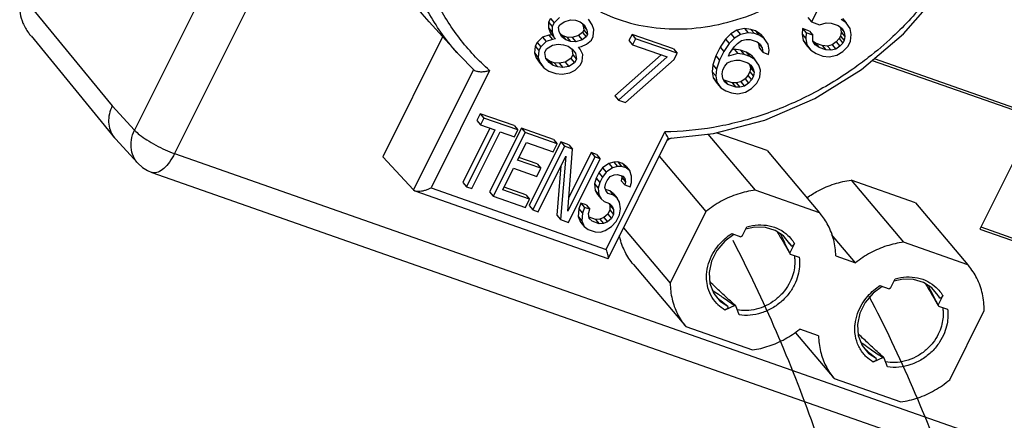
# Model space of a CAD drawing. Units: inches. Extents: x 3.96 to 6.94, y 1.19 to 6.21.
# Drawn here: x 3.96 to 5.31, y 4.57 to 5.12 of the extents above; entities that cross this region are included whole.
import ezdxf

# ---------------------------------------------------------------- set-up
doc = ezdxf.new("R2010")
doc.units = ezdxf.units.IN
doc.header["$LTSCALE"] = 0.605
doc.header["$MEASUREMENT"] = 0
doc.layers.get('0').update_dxf_attribs({"linetype": 'CONTINUOUS'})

msp = doc.modelspace()

# ---------------------------------------------------------------- linework, layer by layer
at = {"color": 7, "linetype": 'Continuous'}
for p, q in [((4.6421, 6.0145), (4.1193, 4.9649)), ((4.6968, 5.9824), (4.174, 4.9329)), ((5.0658, 5.1562), (5.0442, 5.1129)), ((3.9662, 5.1477), (4.0888, 4.998)), ((4.5217, 5.1131), (4.5626, 5.0678)), ((4.685, 5.1127), (4.6848, 5.1049)), ((4.6875, 5.1177), (4.685, 5.1127)), ((4.685, 5.1127), (4.69, 5.1068)), ((4.6875, 5.1177), (4.6925, 5.1118)), ((4.6998, 5.119), (4.6925, 5.1118)), ((4.7003, 5.109), (4.706, 5.1129)), ((4.706, 5.1129), (4.7147, 5.1157)), ((4.7147, 5.1157), (4.7219, 5.1152)), ((4.7219, 5.1152), (4.7281, 5.113)), ((4.7281, 5.113), (4.7336, 5.1091)), ((4.7447, 5.1091), (4.7393, 5.1169)), ((5.0392, 5.1188), (5.0442, 5.1129)), ((5.0442, 5.1129), (5.0552, 5.109)), ((5.0917, 5.1119), (5.0846, 5.1163)), ((5.0867, 5.1178), (5.0917, 5.1119)), ((4.6848, 5.1049), (4.6871, 5.0983)), ((4.6848, 5.1049), (4.6898, 5.099)), ((4.69, 5.1068), (4.6898, 5.099)), ((4.6898, 5.099), (4.692, 5.0923)), ((4.6925, 5.1118), (4.69, 5.1068)), ((4.6987, 5.1057), (4.7003, 5.109)), ((4.6993, 5.0996), (4.6987, 5.1057)), ((4.7031, 5.0924), (4.6993, 5.0996)), ((4.7306, 5.1112), (4.7324, 5.1078)), ((4.733, 5.1017), (4.7314, 5.0984)), ((4.7324, 5.1078), (4.733, 5.1017)), ((4.7324, 5.1078), (4.7374, 5.1019)), ((4.733, 5.1017), (4.738, 5.0958)), ((4.7336, 5.1091), (4.7374, 5.1019)), ((4.7374, 5.1019), (4.738, 5.0958)), ((4.7469, 5.1025), (4.7447, 5.1091)), ((4.7459, 5.093), (4.7469, 5.1025)), ((4.9422, 5.1016), (4.9341, 5.0966)), ((4.9525, 5.1039), (4.9422, 5.1016)), ((4.9422, 5.1016), (4.9472, 5.0957)), ((4.9525, 5.1039), (4.9575, 5.098)), ((4.9612, 5.1028), (4.9525, 5.1039)), ((4.9612, 5.1028), (4.9662, 5.0969)), ((4.9675, 5.1006), (4.9612, 5.1028)), ((4.9675, 5.1006), (4.9725, 5.0947)), ((4.9745, 5.0962), (4.9675, 5.1006)), ((5.0317, 5.1038), (5.0316, 5.0961)), ((5.0317, 5.1038), (5.0367, 5.0979)), ((5.0412, 5.1005), (5.0317, 5.1038)), ((5.0412, 5.1005), (5.0461, 5.0946)), ((5.0552, 5.109), (5.064, 5.1118)), ((5.064, 5.1118), (5.0711, 5.1113)), ((5.0711, 5.1113), (5.0805, 5.108)), ((5.0805, 5.108), (5.0859, 5.1041)), ((5.0847, 5.0989), (5.0837, 5.0934)), ((5.084, 5.1051), (5.0847, 5.0989)), ((5.084, 5.1051), (5.089, 5.0991)), ((5.0847, 5.0989), (5.0896, 5.093)), ((5.0859, 5.1041), (5.089, 5.0991)), ((5.089, 5.0991), (5.0896, 5.093)), ((5.097, 5.1041), (5.0917, 5.1119)), ((5.0984, 5.0958), (5.097, 5.1041)), ((3.9778, 5.0937), (4.0917, 4.9544)), ((4.5402, 5.0926), (4.4585, 4.9285)), ((4.6766, 5.0921), (4.6693, 5.0849)), ((4.6816, 5.0862), (4.6743, 5.079)), ((4.6854, 5.0949), (4.6766, 5.0921)), ((4.6766, 5.0921), (4.6816, 5.0862)), ((4.6904, 5.089), (4.6816, 5.0862)), ((4.6894, 5.0955), (4.6854, 5.0949)), ((4.6854, 5.0949), (4.6904, 5.089)), ((4.6871, 5.0983), (4.692, 5.0923)), ((4.6871, 5.0983), (4.6894, 5.0955)), ((4.6894, 5.0955), (4.6944, 5.0896)), ((4.6944, 5.0896), (4.6904, 5.089)), ((4.692, 5.0923), (4.6944, 5.0896)), ((4.7036, 5.0944), (4.7011, 5.0962)), ((4.7086, 5.0885), (4.7031, 5.0924)), ((4.7036, 5.0944), (4.7086, 5.0885)), ((4.7099, 5.0922), (4.7036, 5.0944)), ((4.7149, 5.0863), (4.7086, 5.0885)), ((4.7099, 5.0922), (4.7149, 5.0863)), ((4.717, 5.0917), (4.7099, 5.0922)), ((4.722, 5.0857), (4.7149, 5.0863)), ((4.7257, 5.0945), (4.717, 5.0917)), ((4.717, 5.0917), (4.722, 5.0857)), ((4.7307, 5.0885), (4.722, 5.0857)), ((4.7314, 5.0984), (4.7257, 5.0945)), ((4.7257, 5.0945), (4.7307, 5.0885)), ((4.7364, 5.0924), (4.7307, 5.0885)), ((4.7314, 5.0984), (4.7364, 5.0924)), ((4.738, 5.0958), (4.7364, 5.0924)), ((4.7369, 5.0825), (4.7434, 5.088)), ((4.7434, 5.088), (4.7459, 5.093)), ((4.799, 5.0958), (4.7948, 5.0875)), ((4.7948, 5.0875), (4.7998, 5.0816)), ((4.799, 5.0958), (4.8039, 5.0899)), ((4.8555, 5.076), (4.799, 5.0958)), ((4.8039, 5.0899), (4.7998, 5.0816)), ((4.8605, 5.07), (4.8039, 5.0899)), ((4.9268, 5.0894), (4.9195, 5.0783)), ((4.9341, 5.0966), (4.9268, 5.0894)), ((4.9268, 5.0894), (4.9318, 5.0835)), ((4.9391, 5.0907), (4.9318, 5.0835)), ((4.9341, 5.0966), (4.9391, 5.0907)), ((4.9472, 5.0957), (4.9391, 5.0907)), ((4.9429, 5.0835), (4.9485, 5.0874)), ((4.9575, 5.098), (4.9472, 5.0957)), ((4.9485, 5.0874), (4.9549, 5.0891)), ((4.9549, 5.0891), (4.9605, 5.0891)), ((4.9662, 5.0969), (4.9575, 5.098)), ((4.9605, 5.0891), (4.9699, 5.0858)), ((4.9725, 5.0947), (4.9662, 5.0969)), ((4.9699, 5.0858), (4.9738, 5.0825)), ((4.9795, 5.0902), (4.9725, 5.0947)), ((4.9745, 5.0962), (4.9795, 5.0902)), ((4.9848, 5.0825), (4.9795, 5.0902)), ((5.0316, 5.0961), (5.0365, 5.0901)), ((5.0316, 5.0961), (5.0329, 5.0877)), ((5.0329, 5.0877), (5.0379, 5.0818)), ((5.0329, 5.0877), (5.0383, 5.08)), ((5.0367, 5.0979), (5.0365, 5.0901)), ((5.0365, 5.0901), (5.0379, 5.0818)), ((5.0461, 5.0946), (5.0367, 5.0979)), ((5.046, 5.0868), (5.0461, 5.0946)), ((5.049, 5.0818), (5.046, 5.0868)), ((5.0495, 5.0839), (5.0464, 5.086)), ((5.078, 5.0856), (5.0724, 5.0817)), ((5.0821, 5.0901), (5.078, 5.0856)), ((5.078, 5.0856), (5.083, 5.0797)), ((5.0837, 5.0934), (5.0821, 5.0901)), ((5.0821, 5.0901), (5.0871, 5.0841)), ((5.0837, 5.0934), (5.0887, 5.0875)), ((5.0887, 5.0875), (5.0871, 5.0841)), ((5.0896, 5.093), (5.0887, 5.0875)), ((5.0941, 5.0797), (5.0974, 5.0864)), ((5.0974, 5.0864), (5.0984, 5.0958)), ((4.6668, 5.0799), (4.6658, 5.0705)), ((4.6693, 5.0849), (4.6668, 5.0799)), ((4.6668, 5.0799), (4.6718, 5.074)), ((4.6693, 5.0849), (4.6743, 5.079)), ((4.6718, 5.074), (4.6708, 5.0645)), ((4.6743, 5.079), (4.6718, 5.074)), ((4.6797, 5.0712), (4.6822, 5.0762)), ((4.6822, 5.0762), (4.6902, 5.0812)), ((4.6902, 5.0812), (4.6981, 5.0824)), ((4.6981, 5.0824), (4.7053, 5.0818)), ((4.7053, 5.0818), (4.7115, 5.0796)), ((4.7115, 5.0796), (4.717, 5.0757)), ((4.7167, 5.0757), (4.718, 5.0678)), ((4.717, 5.0757), (4.7216, 5.0702)), ((4.7258, 5.0785), (4.7297, 5.0791)), ((4.7281, 5.0758), (4.7258, 5.0785)), ((4.7319, 5.0686), (4.7281, 5.0758)), ((4.7297, 5.0791), (4.7369, 5.0825)), ((4.7998, 5.0816), (4.8469, 5.065)), ((4.8555, 5.076), (4.8605, 5.07)), ((4.9195, 5.0783), (4.9136, 5.0666)), ((4.9244, 5.0724), (4.9186, 5.0607)), ((4.9195, 5.0783), (4.9244, 5.0724)), ((4.9318, 5.0835), (4.9244, 5.0724)), ((4.9323, 5.0696), (4.9389, 5.0791)), ((4.9384, 5.0755), (4.936, 5.0749)), ((4.9384, 5.0755), (4.9434, 5.0696)), ((4.9471, 5.0745), (4.9384, 5.0755)), ((4.9389, 5.0791), (4.9429, 5.0835)), ((4.9471, 5.0745), (4.9521, 5.0685)), ((4.9549, 5.0717), (4.9471, 5.0745)), ((4.9549, 5.0717), (4.9599, 5.0658)), ((4.9619, 5.0673), (4.9549, 5.0717)), ((4.9709, 5.0849), (4.9718, 5.0834)), ((4.9718, 5.0834), (4.9725, 5.0773)), ((4.9718, 5.0834), (4.9768, 5.0775)), ((4.9725, 5.0773), (4.9775, 5.0714)), ((4.9738, 5.0825), (4.9768, 5.0775)), ((4.9768, 5.0775), (4.9775, 5.0714)), ((4.9862, 5.0742), (4.9848, 5.0825)), ((4.9853, 5.0686), (4.9862, 5.0742)), ((5.0379, 5.0818), (5.0433, 5.0741)), ((5.0383, 5.08), (5.0433, 5.0741)), ((5.0433, 5.0741), (5.0503, 5.0696)), ((5.0545, 5.078), (5.049, 5.0818)), ((5.0495, 5.0839), (5.0545, 5.078)), ((5.0589, 5.0806), (5.0495, 5.0839)), ((5.0639, 5.0747), (5.0545, 5.078)), ((5.0589, 5.0806), (5.0639, 5.0747)), ((5.066, 5.08), (5.0589, 5.0806)), ((5.071, 5.0741), (5.0639, 5.0747)), ((5.0724, 5.0817), (5.066, 5.08)), ((5.066, 5.08), (5.071, 5.0741)), ((5.0774, 5.0758), (5.071, 5.0741)), ((5.0724, 5.0817), (5.0774, 5.0758)), ((5.083, 5.0797), (5.0774, 5.0758)), ((5.0788, 5.0675), (5.0868, 5.0725)), ((5.0871, 5.0841), (5.083, 5.0797)), ((5.0868, 5.0725), (5.0941, 5.0797)), ((4.5627, 5.0677), (4.5827, 5.0474)), ((4.6658, 5.0705), (4.668, 5.0638)), ((4.6658, 5.0705), (4.6708, 5.0645)), ((4.668, 5.0638), (4.673, 5.0579)), ((4.668, 5.0638), (4.6734, 5.056)), ((4.6708, 5.0645), (4.673, 5.0579)), ((4.6811, 5.0629), (4.6797, 5.0712)), ((4.6861, 5.0594), (4.6811, 5.063)), ((4.6857, 5.0574), (4.6811, 5.0629)), ((4.6861, 5.0594), (4.6911, 5.0535)), ((4.6924, 5.0572), (4.6861, 5.0594)), ((4.7155, 5.0628), (4.7075, 5.0578)), ((4.718, 5.0678), (4.7155, 5.0628)), ((4.7155, 5.0628), (4.7205, 5.0569)), ((4.718, 5.0678), (4.723, 5.0619)), ((4.723, 5.0619), (4.7205, 5.0569)), ((4.7216, 5.0702), (4.723, 5.0619)), ((4.7284, 5.0541), (4.7308, 5.0591)), ((4.7308, 5.0591), (4.7319, 5.0686)), ((4.8386, 5.068), (4.7756, 5.012)), ((4.8469, 5.065), (4.7806, 5.006)), ((4.79, 5.0027), (4.8563, 5.0617)), ((4.8563, 5.0617), (4.8605, 5.07)), ((4.9136, 5.0666), (4.9094, 5.0544)), ((4.9136, 5.0666), (4.9186, 5.0607)), ((4.9186, 5.0607), (4.9144, 5.0485)), ((4.9296, 5.0568), (4.9344, 5.0591)), ((4.9306, 5.0663), (4.9323, 5.0696)), ((4.9434, 5.0696), (4.9306, 5.0663)), ((4.9344, 5.0591), (4.9408, 5.0607)), ((4.9408, 5.0607), (4.9463, 5.0608)), ((4.9521, 5.0685), (4.9434, 5.0696)), ((4.9463, 5.0608), (4.9573, 5.0569)), ((4.9599, 5.0658), (4.9521, 5.0685)), ((4.9669, 5.0614), (4.9599, 5.0658)), ((4.9619, 5.0673), (4.9669, 5.0614)), ((4.9723, 5.0536), (4.9669, 5.0614)), ((4.9775, 5.0714), (4.9853, 5.0686)), ((5.0503, 5.0696), (5.0597, 5.0663)), ((5.0597, 5.0663), (5.0684, 5.0652)), ((5.0684, 5.0652), (5.0788, 5.0675)), ((5.127, 5.0603), (5.35, 4.982)), ((5.1298, 5.0627), (5.346, 4.9868)), ((4.5824, 5.0477), (4.5004, 4.8831)), ((4.6044, 5.0465), (4.5244, 4.8859)), ((4.673, 5.0579), (4.6784, 5.0501)), ((4.6734, 5.056), (4.6784, 5.0501)), ((4.6784, 5.0501), (4.6854, 5.0457)), ((4.6854, 5.0457), (4.6948, 5.0424)), ((4.6911, 5.0535), (4.6857, 5.0574)), ((4.6974, 5.0513), (4.6911, 5.0535)), ((4.6924, 5.0572), (4.6974, 5.0513)), ((4.6995, 5.0567), (4.6924, 5.0572)), ((4.7045, 5.0507), (4.6974, 5.0513)), ((4.7075, 5.0578), (4.6995, 5.0567)), ((4.6995, 5.0567), (4.7045, 5.0507)), ((4.7125, 5.0519), (4.7045, 5.0507)), ((4.7075, 5.0578), (4.7125, 5.0519)), ((4.7205, 5.0569), (4.7125, 5.0519)), ((4.7139, 5.0435), (4.7211, 5.0469)), ((4.7211, 5.0469), (4.7284, 5.0541)), ((4.9094, 5.0544), (4.9084, 5.0449)), ((4.9084, 5.0449), (4.9134, 5.039)), ((4.9084, 5.0449), (4.9098, 5.0366)), ((4.9094, 5.0544), (4.9144, 5.0485)), ((4.9144, 5.0485), (4.9134, 5.039)), ((4.9222, 5.0418), (4.9231, 5.0474)), ((4.9231, 5.0474), (4.9256, 5.0524)), ((4.9256, 5.0524), (4.9296, 5.0568)), ((4.9573, 5.0569), (4.9612, 5.0536)), ((4.9583, 5.056), (4.9593, 5.0545)), ((4.9593, 5.0545), (4.9608, 5.0501)), ((4.9593, 5.0545), (4.9643, 5.0486)), ((4.9608, 5.0501), (4.9598, 5.0445)), ((4.9608, 5.0501), (4.9657, 5.0441)), ((4.9612, 5.0536), (4.9643, 5.0486)), ((4.9643, 5.0486), (4.9657, 5.0441)), ((4.9745, 5.0469), (4.9723, 5.0536)), ((4.9735, 5.0375), (4.9745, 5.0469)), ((4.6948, 5.0424), (4.7035, 5.0413)), ((4.7035, 5.0413), (4.7139, 5.0435)), ((4.9098, 5.0366), (4.9148, 5.0307)), ((4.9098, 5.0366), (4.9151, 5.0289)), ((4.9134, 5.039), (4.9148, 5.0307)), ((4.9228, 5.0357), (4.9222, 5.0418)), ((4.9259, 5.0307), (4.9228, 5.0357)), ((4.9247, 5.0333), (4.9297, 5.0274)), ((4.9357, 5.0295), (4.9247, 5.0333)), ((4.9533, 5.0351), (4.9476, 5.0312)), ((4.9573, 5.0395), (4.9533, 5.0351)), ((4.9533, 5.0351), (4.9583, 5.0291)), ((4.9598, 5.0445), (4.9573, 5.0395)), ((4.9573, 5.0395), (4.9623, 5.0336)), ((4.9623, 5.0336), (4.9583, 5.0291)), ((4.9598, 5.0445), (4.9648, 5.0386)), ((4.9648, 5.0386), (4.9623, 5.0336)), ((4.9657, 5.0441), (4.9648, 5.0386)), ((4.9694, 5.0292), (4.9735, 5.0375)), ((4.9148, 5.0307), (4.9201, 5.023)), ((4.9151, 5.0289), (4.9201, 5.023)), ((4.9201, 5.023), (4.9272, 5.0185)), ((4.9297, 5.0274), (4.9259, 5.0307)), ((4.9272, 5.0185), (4.935, 5.0158)), ((4.9407, 5.0236), (4.9297, 5.0274)), ((4.9357, 5.0295), (4.9407, 5.0236)), ((4.9413, 5.0295), (4.9357, 5.0295)), ((4.9463, 5.0236), (4.9407, 5.0236)), ((4.9476, 5.0312), (4.9413, 5.0295)), ((4.9413, 5.0295), (4.9463, 5.0236)), ((4.9526, 5.0252), (4.9463, 5.0236)), ((4.9476, 5.0312), (4.9526, 5.0252)), ((4.9583, 5.0291), (4.9526, 5.0252)), ((4.954, 5.0169), (4.9621, 5.0219)), ((4.9621, 5.0219), (4.9694, 5.0292)), ((4.7756, 5.012), (4.7806, 5.006)), ((4.7806, 5.006), (4.79, 5.0027)), ((4.935, 5.0158), (4.9437, 5.0147)), ((4.9437, 5.0147), (4.954, 5.0169)), ((4.0888, 4.998), (4.1193, 4.9649)), ((4.5916, 4.9874), (4.587, 4.9781)), ((4.587, 4.9781), (4.592, 4.9722)), ((4.5916, 4.9874), (4.5966, 4.9815)), ((4.638, 4.9711), (4.5916, 4.9874)), ((4.5966, 4.9815), (4.592, 4.9722)), ((4.643, 4.9652), (4.5966, 4.9815)), ((5.35, 4.982), (5.2741, 4.8297)), ((4.6048, 4.9677), (4.5678, 4.8935)), ((4.6115, 4.9654), (4.5728, 4.8876)), ((4.592, 4.9722), (4.6115, 4.9654)), ((4.6478, 4.9677), (4.6044, 4.8806)), ((4.638, 4.9711), (4.643, 4.9652)), ((4.6384, 4.9559), (4.643, 4.9652)), ((4.6478, 4.9677), (4.6528, 4.9618)), ((4.6918, 4.9522), (4.6478, 4.9677)), ((4.0917, 4.9544), (4.0931, 4.9529)), ((4.1238, 4.9196), (4.0931, 4.9529)), ((4.5801, 4.885), (4.6189, 4.9628)), ((4.6528, 4.9618), (4.6094, 4.8747)), ((4.6189, 4.9628), (4.6384, 4.9559)), ((4.6968, 4.9463), (4.6528, 4.9618)), ((4.6918, 4.9522), (4.6968, 4.9463)), ((4.7638, 4.8018), (4.8438, 4.9625)), ((4.7666, 4.7897), (4.8483, 4.9538)), ((4.9027, 4.9595), (4.9673, 4.8828)), ((4.9835, 4.9369), (4.9139, 4.9613)), ((4.6426, 4.924), (4.6546, 4.9481)), ((4.6546, 4.9481), (4.6912, 4.9352)), ((4.7016, 4.9488), (4.6582, 4.8618)), ((4.7065, 4.9429), (4.6632, 4.8558)), ((4.6912, 4.9352), (4.6968, 4.9463)), ((4.7016, 4.9488), (4.7065, 4.9429)), ((4.7125, 4.945), (4.7016, 4.9488)), ((4.7175, 4.939), (4.7065, 4.9429)), ((4.7112, 4.8542), (4.7175, 4.939)), ((4.7125, 4.945), (4.7175, 4.939)), ((4.174, 4.9329), (6.3854, 4.1563)), ((4.4585, 4.9285), (4.5004, 4.8831)), ((4.6744, 4.9128), (4.6426, 4.924)), ((4.6694, 4.9188), (4.6444, 4.9275)), ((4.6705, 4.8533), (4.7083, 4.9292)), ((4.7083, 4.9292), (4.701, 4.8425)), ((4.7481, 4.9283), (4.7112, 4.8542)), ((4.712, 4.8387), (4.7554, 4.9257)), ((4.7431, 4.9342), (4.7126, 4.873)), ((4.7431, 4.9342), (4.7481, 4.9283)), ((4.7504, 4.9317), (4.7431, 4.9342)), ((4.7554, 4.9257), (4.7481, 4.9283)), ((4.7504, 4.9317), (4.7554, 4.9257)), ((4.8361, 4.9293), (4.8999, 4.8536)), ((4.9835, 4.9369), (5.055, 4.852)), ((4.6223, 4.8832), (4.6371, 4.9129)), ((4.6371, 4.9129), (4.6688, 4.9017)), ((4.6688, 4.9017), (4.6744, 4.9128)), ((4.6694, 4.9188), (4.6744, 4.9128)), ((4.7017, 4.916), (4.696, 4.8485)), ((4.7586, 4.9135), (4.7537, 4.9066)), ((4.7672, 4.9192), (4.7586, 4.9135)), ((4.7586, 4.9135), (4.7636, 4.9076)), ((4.7722, 4.9133), (4.7636, 4.9076)), ((4.7739, 4.9212), (4.7672, 4.9192)), ((4.7672, 4.9192), (4.7722, 4.9133)), ((4.7789, 4.9153), (4.7722, 4.9133)), ((4.7797, 4.9214), (4.7739, 4.9212)), ((4.7739, 4.9212), (4.7789, 4.9153)), ((4.7847, 4.9154), (4.7789, 4.9153)), ((4.7797, 4.9214), (4.7847, 4.9154)), ((4.7858, 4.9192), (4.7797, 4.9214)), ((4.7908, 4.9133), (4.7847, 4.9154)), ((4.791, 4.9152), (4.7858, 4.9192)), ((4.7858, 4.9192), (4.7908, 4.9133)), ((4.796, 4.9093), (4.7908, 4.9133)), ((4.791, 4.9152), (4.796, 4.9093)), ((4.1428, 4.9071), (6.3542, 4.1305)), ((4.75, 4.8992), (4.7475, 4.8913)), ((4.7537, 4.9066), (4.75, 4.8992)), ((4.75, 4.8992), (4.755, 4.8932)), ((4.7537, 4.9066), (4.7587, 4.9006)), ((4.7587, 4.9006), (4.755, 4.8932)), ((4.7636, 4.9076), (4.7587, 4.9006)), ((4.7651, 4.8962), (4.7691, 4.9013)), ((4.7691, 4.9013), (4.7746, 4.9038)), ((4.7746, 4.9038), (4.7792, 4.9043)), ((4.7792, 4.9043), (4.7865, 4.9018)), ((4.7848, 4.9), (4.7842, 4.8958)), ((4.7845, 4.9024), (4.7848, 4.9)), ((4.7848, 4.9), (4.7898, 4.8941)), ((4.7865, 4.9018), (4.7892, 4.8986)), ((4.7892, 4.8986), (4.7898, 4.8941)), ((4.7981, 4.902), (4.796, 4.9093)), ((4.7981, 4.8933), (4.7981, 4.902)), ((4.5244, 4.8859), (4.7638, 4.8018)), ((4.5678, 4.8935), (4.5728, 4.8876)), ((4.5728, 4.8876), (4.5801, 4.885)), ((4.654, 4.8763), (4.6241, 4.8868)), ((4.7475, 4.8913), (4.7525, 4.8854)), ((4.7475, 4.8913), (4.7487, 4.8822)), ((4.755, 4.8932), (4.7525, 4.8854)), ((4.7525, 4.8854), (4.7537, 4.8763)), ((4.7617, 4.8865), (4.7632, 4.8925)), ((4.7635, 4.8815), (4.7617, 4.8865)), ((4.7686, 4.8817), (4.7627, 4.8838)), ((4.7632, 4.8925), (4.7651, 4.8962)), ((4.7842, 4.8958), (4.7892, 4.8899)), ((4.7898, 4.8941), (4.7892, 4.8899)), ((4.7892, 4.8899), (4.7965, 4.8873)), ((4.7965, 4.8873), (4.7981, 4.8933)), ((5.1861, 4.8657), (5.0985, 4.8965)), ((5.0985, 4.8965), (5.17, 4.8116)), ((4.5004, 4.8831), (4.5024, 4.8819)), ((4.5024, 4.8819), (4.7659, 4.7894)), ((4.6044, 4.8806), (4.6094, 4.8747)), ((4.6094, 4.8747), (4.6534, 4.8593)), ((4.6589, 4.8704), (4.6223, 4.8832)), ((4.6534, 4.8593), (4.6589, 4.8704)), ((4.654, 4.8763), (4.6589, 4.8704)), ((4.7487, 4.8822), (4.7537, 4.8763)), ((4.7487, 4.8822), (4.7518, 4.8768)), ((4.7518, 4.8768), (4.7567, 4.8709)), ((4.7537, 4.8763), (4.7567, 4.8709)), ((4.7567, 4.8709), (4.7607, 4.8673)), ((4.7662, 4.8784), (4.7635, 4.8815)), ((4.7736, 4.8758), (4.7662, 4.8784)), ((4.7738, 4.8777), (4.7686, 4.8817)), ((4.7686, 4.8817), (4.7736, 4.8758)), ((4.7788, 4.8718), (4.7736, 4.8758)), ((4.7738, 4.8777), (4.7788, 4.8718)), ((4.7818, 4.8664), (4.7788, 4.8718)), ((5.055, 4.852), (4.9673, 4.8828)), ((4.6582, 4.8618), (4.6632, 4.8558)), ((4.7263, 4.8574), (4.7254, 4.8469)), ((4.7288, 4.8652), (4.7263, 4.8574)), ((4.7263, 4.8574), (4.7313, 4.8515)), ((4.7288, 4.8652), (4.7338, 4.8593)), ((4.7361, 4.8627), (4.7288, 4.8652)), ((4.7338, 4.8593), (4.7313, 4.8515)), ((4.7411, 4.8568), (4.7338, 4.8593)), ((4.7361, 4.8627), (4.7411, 4.8568)), ((4.7396, 4.8508), (4.7411, 4.8568)), ((4.7607, 4.8673), (4.768, 4.8647)), ((4.7679, 4.8647), (4.7688, 4.8621)), ((4.768, 4.8647), (4.772, 4.8611)), ((4.7688, 4.8621), (4.7685, 4.8557)), ((4.7688, 4.8621), (4.7738, 4.8562)), ((4.772, 4.8611), (4.7738, 4.8562)), ((4.7817, 4.849), (4.783, 4.8573)), ((4.783, 4.8573), (4.7818, 4.8664)), ((5.1861, 4.8657), (5.2576, 4.7809)), ((4.6632, 4.8558), (4.6705, 4.8533)), ((4.696, 4.8485), (4.701, 4.8425)), ((4.7254, 4.8469), (4.7304, 4.8409)), ((4.7254, 4.8469), (4.7287, 4.8392)), ((4.7313, 4.8515), (4.7304, 4.8409)), ((4.7405, 4.8439), (4.7396, 4.8508)), ((4.7492, 4.8428), (4.7402, 4.846)), ((4.7403, 4.8453), (4.741, 4.8444)), ((4.7444, 4.8404), (4.7405, 4.8439)), ((4.755, 4.843), (4.7492, 4.8428)), ((4.7605, 4.8454), (4.755, 4.843)), ((4.755, 4.843), (4.76, 4.8371)), ((4.7657, 4.8501), (4.7605, 4.8454)), ((4.7605, 4.8454), (4.7655, 4.8395)), ((4.7707, 4.8442), (4.7655, 4.8395)), ((4.7685, 4.8557), (4.7657, 4.8501)), ((4.7657, 4.8501), (4.7707, 4.8442)), ((4.7685, 4.8557), (4.7735, 4.8497)), ((4.7735, 4.8497), (4.7707, 4.8442)), ((4.7738, 4.8562), (4.7735, 4.8497)), ((4.7771, 4.8398), (4.7817, 4.849)), ((4.8999, 4.8536), (4.8511, 4.7556)), ((5.0561, 4.8507), (5.055, 4.852)), ((4.701, 4.8425), (4.712, 4.8387)), ((4.7287, 4.8392), (4.7337, 4.8332)), ((4.7304, 4.8409), (4.7337, 4.8332)), ((4.7337, 4.8332), (4.7389, 4.8292)), ((4.7542, 4.8369), (4.7444, 4.8404)), ((4.7492, 4.8428), (4.7542, 4.8369)), ((4.76, 4.8371), (4.7542, 4.8369)), ((4.7655, 4.8395), (4.76, 4.8371)), ((4.7624, 4.8275), (4.771, 4.8332)), ((4.771, 4.8332), (4.7771, 4.8398)), ((4.7873, 4.8313), (4.8511, 4.7556)), ((4.9492, 4.8199), (4.9556, 4.8328)), ((4.9666, 4.8321), (4.9539, 4.8294)), ((5.2741, 4.8297), (5.5254, 4.7414)), ((5.2755, 4.8325), (5.5214, 4.7462)), ((4.7389, 4.8292), (4.7487, 4.8258)), ((4.7487, 4.8258), (4.7557, 4.8255)), ((4.7557, 4.8255), (4.7624, 4.8275)), ((4.9351, 4.8235), (4.9474, 4.8191)), ((5.0143, 4.8101), (5.0057, 4.8203)), ((5.1042, 4.7836), (5.0716, 4.8223)), ((5.0143, 4.8101), (5.0163, 4.8066)), ((5.0208, 4.8099), (5.0144, 4.7971)), ((5.2576, 4.7809), (5.17, 4.8116)), ((5.0149, 4.7954), (5.0273, 4.7911)), ((5.0774, 4.793), (5.1042, 4.7836)), ((4.8009, 4.7811), (4.8724, 4.6962)), ((5.2587, 4.7796), (5.2576, 4.7809)), ((5.1377, 4.7523), (5.1501, 4.7479)), ((5.1519, 4.7488), (5.1583, 4.7616)), ((5.1693, 4.7609), (5.1566, 4.7582)), ((5.217, 4.7389), (5.2084, 4.7492)), ((5.217, 4.7389), (5.217, 4.7389)), ((5.217, 4.7389), (5.2189, 4.7354)), ((5.2234, 4.7387), (5.217, 4.7259)), ((4.9297, 4.7236), (4.9197, 4.7303)), ((4.9392, 4.725), (4.9259, 4.7189)), ((4.9451, 4.7122), (4.9409, 4.7244)), ((5.2176, 4.7242), (5.23, 4.7199)), ((5.233, 4.6235), (5.2801, 4.7181)), ((4.8724, 4.6962), (4.9634, 4.6643)), ((5.0222, 4.6878), (5.0751, 4.6251)), ((5.0538, 4.6837), (5.028, 4.6927)), ((5.1324, 4.6524), (5.1224, 4.6591)), ((5.1419, 4.6538), (5.1286, 4.6478)), ((5.1478, 4.641), (5.1435, 4.6532)), ((5.0751, 4.6251), (5.1661, 4.5931))]:
    msp.add_line(p, q, dxfattribs=at)
for points in [[(5.1124, 5.048), (5.1698, 5.0967), (5.2192, 5.1531), (5.2592, 5.2154), (5.2887, 5.282), (5.3069, 5.3508), (5.3132, 5.42), (5.3075, 5.4873), (5.2899, 5.5511), (5.2611, 5.6094), (5.2403, 5.639)], [(4.8482, 4.9536), (4.9101, 4.9603), (4.9806, 4.9787), (5.0488, 5.0082), (5.1124, 5.048)], [(4.1238, 4.9196), (4.13, 4.914), (4.1371, 4.9095), (4.1428, 4.9071)], [(5.0057, 4.8203), (4.9944, 4.8277), (4.9811, 4.8316), (4.9666, 4.8321)], [(4.9381, 4.8224), (4.9257, 4.8131), (4.9149, 4.8002), (4.9075, 4.7856), (4.9042, 4.7701), (4.9052, 4.7551), (4.9105, 4.7414), (4.9197, 4.7303)], [(5.1408, 4.7512), (5.1283, 4.7419), (5.1175, 4.7291), (5.1102, 4.7144), (5.1069, 4.699), (5.1079, 4.6839), (5.1132, 4.6703), (5.1224, 4.6591)], [(5.2084, 4.7492), (5.197, 4.7565), (5.1837, 4.7605), (5.1693, 4.7609)]]:
    msp.add_lwpolyline(points, dxfattribs=at)
for points, start_tangent, end_tangent in [([(4.6044, 5.0465), (4.5631, 5.0907), (4.5309, 5.142), (4.5087, 5.1991), (4.497, 5.2604), (4.4963, 5.3243), (4.5065, 5.3891), (4.5273, 5.453), (4.5582, 5.5142), (4.5983, 5.5712), (4.6466, 5.6223), (4.7017, 5.6663), (4.7622, 5.7018), (4.8264, 5.728), (4.8757, 5.7409)], (-0.683613, 0.60197), (0.893356, 0.182124)), ([(5.233, 5.6245), (5.2658, 5.5736), (5.2887, 5.5169), (5.301, 5.4558), (5.3025, 5.392), (5.293, 5.3272), (5.2729, 5.2632), (5.2426, 5.2017), (5.203, 5.1444), (5.1552, 5.0928), (5.1217, 5.0641)], (0.393302, -0.497269), (-0.498853, -0.39059)), ([(4.5626, 5.0678), (4.5402, 5.0956), (4.5079, 5.151), (4.4866, 5.2124), (4.4769, 5.2779), (4.4789, 5.3459), (4.4927, 5.4143), (4.5178, 5.4813), (4.5498, 5.5391)], (-0.339806, 0.376582), (0.274884, 0.425779)), ([(4.689, 5.1788), (4.7198, 5.1492), (4.7586, 5.1254), (4.8024, 5.11), (4.8498, 5.1035), (4.899, 5.1062), (4.9482, 5.118), (4.9956, 5.1383), (5.0395, 5.1666), (5.0783, 5.2018), (5.1107, 5.2426), (5.1353, 5.2874), (5.1514, 5.3348), (5.1583, 5.3829), (5.1558, 5.4301), (5.1441, 5.4746), (5.1234, 5.5147), (5.1095, 5.5333)], (0.517918, -0.61443), (-0.517902, 0.614447)), ([(4.5216, 5.1132), (4.4974, 5.1435), (4.4738, 5.1824)], (-0.056501, 0.062668), (-0.038737, 0.074936)), ([(3.9659, 5.147), (3.9629, 5.1366), (3.963, 5.1246), (3.9668, 5.1114), (3.9743, 5.0981), (3.9776, 5.0938)], (-0.024864, -0.051478), (0.036183, -0.04437)), ([(5.1217, 5.0641), (5.1005, 5.0484), (5.0404, 5.0123), (4.9764, 4.9855), (4.9103, 4.9687), (4.8438, 4.9625)], (-0.237042, -0.185598), (-0.300779, -0.004268)), ([(4.5827, 5.0474), (4.5853, 5.046), (4.5895, 5.0451), (4.5944, 5.0449), (4.5995, 5.0455), (4.6044, 5.0465)], (0.01623, -0.01531), (0.021535, 0.006046)), ([(4.0888, 4.998), (4.0848, 4.987), (4.0838, 4.9758), (4.0858, 4.9652), (4.0906, 4.9558)], (-0.019724, -0.039614), (0.026275, -0.035802)), ([(4.1238, 4.9196), (4.1191, 4.926), (4.1149, 4.9381), (4.115, 4.9515), (4.1193, 4.9649)], (-0.032888, 0.035681), (0.021134, 0.043371)), ([(4.1193, 4.9649), (4.1262, 4.9585), (4.1361, 4.9515), (4.1482, 4.9444), (4.1612, 4.938), (4.174, 4.9329)], (0.041885, -0.048219), (0.060262, -0.021163)), ([(4.0906, 4.9558), (4.0917, 4.9544)], (0.001059, -0.001442), (0.001134, -0.001384)), ([(4.8482, 4.9537), (4.8482, 4.9542), (4.8474, 4.9561), (4.8458, 4.959), (4.8438, 4.9625)], (0.002603, 0.007553), (-0.004951, 0.00848)), ([(4.8467, 4.951), (4.8491, 4.9523)], (0.002363, 0.001364), (0.002389, 0.001317)), ([(4.8491, 4.9523), (4.8493, 4.9524), (4.8531, 4.9545)], (0.004021, 0.002216), (0.004092, 0.002079)), ([(4.174, 4.9329), (4.167, 4.9213), (4.1592, 4.9125), (4.1513, 4.9075), (4.1441, 4.9067), (4.1428, 4.9071)], (-0.019265, -0.038673), (-0.041222, 0.014982)), ([(4.5031, 4.8817), (4.5069, 4.8813), (4.5112, 4.8817), (4.5157, 4.8827), (4.5202, 4.8842), (4.5244, 4.8859)], (0.021875, -0.005394), (0.020041, 0.009088)), ([(5.0379, 4.8724), (5.0531, 4.8819), (5.0754, 4.8914), (5.0985, 4.8965)], (0.053553, 0.038395), (0.065344, 0.007955)), ([(4.5023, 4.8819), (4.5031, 4.8817)], (0.000733, -0.000251), (0.000749, -0.000185)), ([(4.9673, 4.8828), (4.9436, 4.8775), (4.9208, 4.8676), (4.8999, 4.8536)], (-0.073797, -0.008984), (-0.057664, -0.046921)), ([(5.0774, 4.793), (5.0745, 4.8147), (5.0669, 4.8347), (5.0561, 4.8507)], (-0.001739, 0.062572), (-0.040347, 0.047911)), ([(4.9556, 4.8328), (4.9712, 4.8353), (4.9864, 4.8341), (5.0003, 4.8292), (5.0119, 4.821), (5.0185, 4.8134)], (0.067436, 0.018907), (0.040371, -0.057478)), ([(4.8009, 4.7811), (4.7894, 4.7987), (4.7822, 4.8187), (4.7818, 4.8206)], (-0.028432, 0.033902), (-0.009233, 0.043387)), ([(4.9007, 4.7637), (4.9008, 4.7674), (4.9035, 4.7824), (4.9094, 4.7961), (4.9173, 4.8077), (4.9261, 4.8167), (4.9351, 4.8235)], (-0.000359, 0.071848), (0.060159, 0.038901)), ([(4.9492, 4.8199), (4.9483, 4.8195), (4.9474, 4.8191)], (-0.00181, -0.000787), (-0.001785, -0.000843)), ([(4.9971, 4.8262), (4.9973, 4.8258)], (0.000254, -0.000426), (0.000253, -0.000426)), ([(4.9973, 4.8258), (5.0057, 4.8116), (5.0085, 4.8067)], (0.011273, -0.018966), (0.011011, -0.01912)), ([(5.0092, 4.8076), (5.0021, 4.822), (5.0015, 4.823)], (-0.007627, 0.015519), (-0.007761, 0.015452)), ([(4.9365, 4.8143), (5.0465, 4.5608), (5.131, 4.2639), (5.3341, 1.9004)], (1.375491, -2.639826), (0.671286, -2.633398)), ([(5.0085, 4.8067), (5.0105, 4.8033)], (0.001978, -0.003435), (0.001966, -0.003442)), ([(5.0144, 4.7971), (5.0092, 4.8076)], (-0.005078, 0.010531), (-0.005156, 0.010493)), ([(5.0105, 4.8033), (5.0141, 4.7969)], (0.003648, -0.006386), (0.003598, -0.006414)), ([(5.0142, 4.81), (5.0137, 4.8108)], (-0.000485, 0.000808), (-0.000485, 0.000807)), ([(5.0163, 4.8066), (5.0142, 4.81)], (-0.002037, 0.003398), (-0.002039, 0.003397)), ([(5.0208, 4.8099), (5.0195, 4.8078), (5.0181, 4.8065), (5.017, 4.8061), (5.0163, 4.8066)], (-0.002866, -0.005754), (-0.003304, 0.005514)), ([(5.0185, 4.8134), (5.0208, 4.8099)], (0.002375, -0.003381), (0.002079, -0.003557)), ([(5.17, 4.8116), (5.1469, 4.8065), (5.1246, 4.7971), (5.1042, 4.7836)], (-0.071829, -0.008744), (-0.05677, -0.044867)), ([(4.7659, 4.7948), (4.765, 4.7982), (4.7638, 4.8018)], (-0.001647, 0.007142), (-0.002386, 0.006882)), ([(4.7665, 4.7896), (4.7666, 4.7901), (4.7665, 4.7921), (4.7659, 4.7948)], (0.00264, 0.005009), (-0.001196, 0.005189)), ([(4.7659, 4.7893), (4.7662, 4.7893), (4.7665, 4.7896)], (0.000632, -0.000202), (0.00038, 0.00072)), ([(5.0206, 4.7935), (5.0213, 4.7865), (5.0209, 4.7768), (5.0184, 4.7658), (5.0132, 4.7541), (5.0051, 4.7426), (4.9944, 4.7326), (4.982, 4.7249), (4.9686, 4.72), (4.9549, 4.7182), (4.9426, 4.7192)], (0.021904, -0.122663), (-0.122202, 0.024316)), ([(5.0273, 4.7911), (5.0279, 4.7809), (5.0264, 4.7693), (5.0222, 4.7565), (5.0146, 4.7433), (5.0038, 4.7312), (4.9905, 4.7215), (4.9757, 4.7149), (4.9603, 4.7117), (4.9451, 4.7122)], (0.018874, -0.129016), (-0.12879, 0.020359)), ([(5.0144, 4.7971), (5.0146, 4.7962), (5.0149, 4.7954)], (0.000604, -0.001635), (0.000538, -0.001658)), ([(5.2801, 4.7181), (5.2777, 4.7411), (5.2701, 4.7624), (5.2587, 4.7796)], (0.000552, 0.066341), (-0.042761, 0.050784)), ([(4.9148, 4.7277), (4.9066, 4.7391), (4.9019, 4.7526), (4.9007, 4.7637)], (-0.027407, 0.028703), (-0.000198, 0.039642)), ([(5.1583, 4.7616), (5.1739, 4.7641), (5.1891, 4.7629), (5.2029, 4.758), (5.2146, 4.7498), (5.2212, 4.7422)], (0.067437, 0.018907), (0.040371, -0.057478)), ([(4.8511, 4.7556), (4.8537, 4.7339), (4.8609, 4.7138), (4.8724, 4.6962)], (0.000672, -0.064199), (0.041255, -0.049193)), ([(4.9265, 4.7376), (4.9134, 4.7498), (4.9051, 4.7577)], (-0.021543, 0.019984), (-0.021327, 0.020213)), ([(5.1034, 4.6925), (5.1037, 4.6993), (5.1072, 4.7143), (5.1134, 4.7273), (5.1211, 4.7378), (5.1294, 4.746), (5.1377, 4.7523)], (-0.000474, 0.071963), (0.060246, 0.038958)), ([(5.1997, 4.755), (5.2, 4.7546)], (0.000254, -0.000426), (0.000253, -0.000426)), ([(5.2, 4.7546), (5.2083, 4.7405), (5.2112, 4.7356)], (0.011273, -0.018966), (0.011011, -0.01912)), ([(5.2119, 4.7364), (5.2047, 4.7508), (5.2042, 4.7519)], (-0.007627, 0.015519), (-0.007761, 0.015452)), ([(4.9086, 4.7462), (4.9169, 4.7404), (4.9235, 4.7358)], (0.014797, -0.010507), (0.014892, -0.010372)), ([(4.9205, 4.7313), (4.915, 4.736)], (-0.005534, 0.00465), (-0.005527, 0.004658)), ([(4.9235, 4.7358), (4.9392, 4.725)], (0.015656, -0.010904), (0.015799, -0.010695)), ([(4.9352, 4.7296), (4.9275, 4.7366), (4.9265, 4.7376)], (-0.008723, 0.007976), (-0.008666, 0.008039)), ([(5.1227, 4.7379), (5.2328, 4.4845), (5.3173, 4.1875), (5.5203, 1.8241)], (1.375491, -2.639826), (0.671286, -2.633398)), ([(5.1519, 4.7488), (5.151, 4.7484), (5.1501, 4.7479)], (-0.00181, -0.000787), (-0.001785, -0.000843)), ([(5.2112, 4.7356), (5.2131, 4.7321)], (0.001978, -0.003435), (0.001966, -0.003442)), ([(5.217, 4.7259), (5.2119, 4.7364)], (-0.005078, 0.010531), (-0.005156, 0.010493)), ([(5.2169, 4.7388), (5.2164, 4.7396)], (-0.000485, 0.000808), (-0.000485, 0.000807)), ([(5.2189, 4.7354), (5.2169, 4.7388)], (-0.002037, 0.003398), (-0.002039, 0.003397)), ([(5.2234, 4.7387), (5.2221, 4.7366), (5.2208, 4.7353), (5.2197, 4.7349), (5.2189, 4.7354)], (-0.002866, -0.005754), (-0.003304, 0.005514)), ([(5.2212, 4.7422), (5.2234, 4.7387)], (0.002375, -0.003381), (0.002079, -0.003557)), ([(4.9164, 4.7261), (4.9148, 4.7277)], (-0.001598, 0.00153), (-0.001527, 0.001599)), ([(4.9259, 4.7189), (4.9164, 4.7261)], (-0.010318, 0.006006), (-0.008661, 0.008291)), ([(4.9297, 4.7236), (4.9205, 4.7313)], (-0.009198, 0.007688), (-0.009177, 0.007712)), ([(4.9297, 4.7236), (4.9301, 4.7227), (4.9296, 4.7215), (4.9281, 4.7202), (4.9259, 4.7189)], (0.005196, -0.004343), (-0.006167, -0.002797)), ([(4.9397, 4.7255), (4.9352, 4.7296)], (-0.004499, 0.004073), (-0.004479, 0.004095)), ([(4.9409, 4.7244), (4.9403, 4.7246), (4.9397, 4.7248), (4.9392, 4.725)], (-0.001686, 0.000556), (-0.001663, 0.000621)), ([(4.9409, 4.7244), (4.9397, 4.7255)], (-0.001212, 0.001094), (-0.00121, 0.001096)), ([(5.2232, 4.7223), (5.224, 4.716), (5.2237, 4.707), (5.2217, 4.6969), (5.2173, 4.6857), (5.21, 4.6742), (5.1996, 4.6634), (5.1868, 4.6548), (5.1727, 4.6492), (5.1582, 4.647), (5.1452, 4.6481)], (0.021891, -0.122651), (-0.122194, 0.024321)), ([(5.2131, 4.7321), (5.2168, 4.7257)], (0.003648, -0.006386), (0.003598, -0.006414)), ([(5.217, 4.7259), (5.2173, 4.7251), (5.2176, 4.7242)], (0.000604, -0.001635), (0.000538, -0.001658)), ([(5.23, 4.7199), (5.2305, 4.7105), (5.2294, 4.6998), (5.2258, 4.6878), (5.2191, 4.6749), (5.2088, 4.6623), (5.1953, 4.6516), (5.1799, 4.6442), (5.1637, 4.6406), (5.1478, 4.641)], (0.018873, -0.129008), (-0.128782, 0.020357)), ([(4.9634, 4.6643), (4.9861, 4.6697), (5.008, 4.6793), (5.028, 4.6927)], (0.070676, 0.009881), (0.055627, 0.044704)), ([(5.0538, 4.6837), (5.0565, 4.6622), (5.0637, 4.6424), (5.0751, 4.6251)], (0.001133, -0.063425), (0.040762, -0.048605)), ([(5.117, 4.657), (5.1087, 4.6692), (5.1041, 4.6836), (5.1034, 4.6925)], (-0.026434, 0.028498), (-0.000255, 0.038817)), ([(5.1291, 4.6664), (5.1161, 4.6786), (5.1077, 4.6865)], (-0.021543, 0.019984), (-0.021327, 0.020213)), ([(5.1113, 4.675), (5.1196, 4.6692), (5.1261, 4.6646)], (0.014797, -0.010507), (0.014892, -0.010372)), ([(5.119, 4.655), (5.117, 4.657)], (-0.002082, 0.001997), (-0.001961, 0.002114)), ([(5.1232, 4.6601), (5.1177, 4.6648)], (-0.005534, 0.00465), (-0.005527, 0.004658)), ([(5.1286, 4.6478), (5.119, 4.655)], (-0.010353, 0.006027), (-0.008688, 0.008331)), ([(5.1324, 4.6524), (5.1232, 4.6601)], (-0.009198, 0.007688), (-0.009177, 0.007712)), ([(5.1261, 4.6646), (5.1419, 4.6538)], (0.015656, -0.010904), (0.015799, -0.010695)), ([(5.1378, 4.6584), (5.1301, 4.6655), (5.1291, 4.6664)], (-0.008723, 0.007976), (-0.008666, 0.008039)), ([(5.1423, 4.6543), (5.1378, 4.6584)], (-0.004499, 0.004073), (-0.004479, 0.004095)), ([(5.1324, 4.6524), (5.1328, 4.6516), (5.1322, 4.6503), (5.1308, 4.649), (5.1286, 4.6478)], (0.005196, -0.004343), (-0.006167, -0.002797)), ([(5.1435, 4.6532), (5.143, 4.6534), (5.1424, 4.6536), (5.1419, 4.6538)], (-0.001686, 0.000556), (-0.001663, 0.000621)), ([(5.1435, 4.6532), (5.1423, 4.6543)], (-0.001212, 0.001094), (-0.00121, 0.001096)), ([(5.1661, 4.5931), (5.1897, 4.5988), (5.2124, 4.6091), (5.233, 4.6235)], (0.073656, 0.010298), (0.056954, 0.047828))]:
    msp.add_spline(points, degree=3, dxfattribs=dict(at, start_tangent=start_tangent, end_tangent=end_tangent))

doc.saveas('drawing.dxf')
